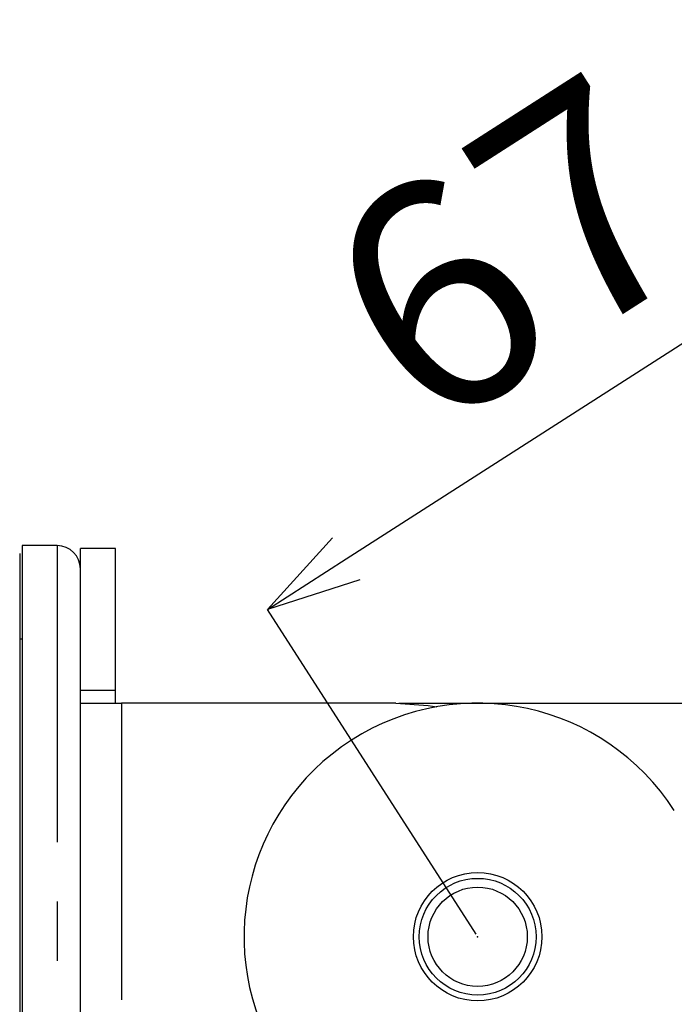
# Model space of a CAD drawing. Extents: x 5 to 415, y 5 to 292.
# Drawn here: x 148 to 162, y 232 to 253 of the extents above; entities that cross this region are included whole.
import ezdxf

# ---------------------------------------------------------------- set-up
doc = ezdxf.new("R2010")
doc.units = 0
doc.header["$PDSIZE"] = -1
doc.linetypes.add('CENTERX2', pattern=[20.32, 12.7, -2.54, 2.54, -2.54])
doc.linetypes.add('PHANTOM', pattern=[12.7, 6.35, -1.27, 1.27, -1.27, 1.27, -1.27])
doc.layers.get('0').update_dxf_attribs({"linetype": 'CONTINUOUS'})
doc.layers.get('DEFPOINTS').update_dxf_attribs({"linetype": 'CONTINUOUS'})
doc.layers.add('中心線', color=11, linetype='CENTERX2')
doc.styles.add('SLDTEXTSTYLE0', font='TXT', dxfattribs={"width": 0.7, "bigfont": 'bigfont'})
doc.styles.get("Standard").update_dxf_attribs({"font": 'msgothic.ttc'})
doc.dimstyles.new('SLDDIMSTYLE0', dxfattribs={"dimtxt": 4.850694, "dimasz": 2, "dimexe": 0, "dimexo": 0.0625, "dimgap": 1.212674, "dimtad": 1, "dimdec": 1, "dimlfac": 4, "dimrnd": 1e-09, "dimzin": 12, "dimtxsty": 'SLDTEXTSTYLE0', "dimblk1": 'OPEN30', "dimblk2": 'OPEN30', "dimsah": 1, "dimcen": 0.09, "dimazin": 3, "dimtfac": 1, "dimtdec": 1, "dimtofl": 0, "dimtmove": 0, "dimatfit": 3, "dimtolj": 1, "dimtzin": 12})
doc.dimstyles.new('SLDDIMSTYLE2', dxfattribs={"dimtxt": 4.850694, "dimasz": 2, "dimexe": 0, "dimexo": 0.0625, "dimgap": 1.212674, "dimtad": 1, "dimdec": 0, "dimlfac": 4, "dimrnd": 1e-09, "dimzin": 12, "dimtxsty": 'SLDTEXTSTYLE0', "dimblk1": 'OPEN30', "dimblk2": 'OPEN30', "dimsah": 1, "dimcen": 0.09, "dimazin": 3, "dimtfac": 1, "dimtdec": 0, "dimtofl": 0, "dimtmove": 0, "dimatfit": 3, "dimtolj": 1, "dimtzin": 12})
doc.dimstyles.new('SLDDIMSTYLE4', dxfattribs={"dimtxt": 4.850694, "dimasz": 2, "dimexe": 0, "dimexo": 0.0625, "dimgap": 1.212674, "dimtad": 1, "dimdec": 0, "dimlfac": 4, "dimrnd": 1e-09, "dimzin": 12, "dimtxsty": 'SLDTEXTSTYLE0', "dimblk1": 'OPEN30', "dimblk2": 'OPEN30', "dimsah": 1, "dimcen": 0.09, "dimazin": 3, "dimtfac": 1, "dimtofl": 0, "dimtmove": 0, "dimatfit": 3, "dimtolj": 1, "dimtzin": 12})

# ---------------------------------------------------------------- blocks, each defined once
blk = doc.blocks.new('_OPEN30')
at = {"color": 0, "linetype": 'BYBLOCK'}
for p, q in [((-1, 0.267949), (0, 0)), ((0, 0), (-1, -0.267949)), ((0, 0), (-1, 0))]:
    blk.add_line(p, q, dxfattribs=at)
blk = doc.blocks.new('_D_1')
at = {"layer": 'DEFPOINTS', "color": 0}
for p in [(122.698, 233.304), (211.844, 191.716), (211.844, 175.716)]:
    blk.add_point(p, dxfattribs=at)
at = {"layer": '中心線', "color": 0}
for p, q in [((122.698, 233.241), (122.698, 175.716)), ((211.844, 191.653), (211.844, 175.716)), ((124.698, 175.716), (209.844, 175.716))]:
    blk.add_line(p, q, dxfattribs=at)
at = {"layer": '中心線', "color": 0, "xscale": 2, "yscale": 2, "zscale": 2, "rotation": 180}
blk.add_blockref('_OPEN30', (122.698, 175.716), dxfattribs=at)
at = {"layer": '中心線', "color": 0, "xscale": 2, "yscale": 2, "zscale": 2}
blk.add_blockref('_OPEN30', (211.844, 175.716), dxfattribs=at)
at = {"layer": '中心線', "color": 0, "insert": (167.534, 179.354), "char_height": 4.8507, "attachment_point": 5}
blk.add_mtext('\\A1;357', dxfattribs=at)
blk = doc.blocks.new('_D_2')
at = {"layer": 'DEFPOINTS', "color": 0}
for p in [(167.049, 249.362), (157.448, 233.307), (179.079, 230.611)]:
    blk.add_point(p, dxfattribs=at)
at = {"layer": '中心線', "color": 0}
for p, q in [((179.046, 230.664), (167.049, 249.362)), ((154.634, 241.396), (165.365, 248.282)), ((157.415, 233.36), (152.951, 240.316))]:
    blk.add_line(p, q, dxfattribs=at)
at = {"layer": '中心線', "color": 0, "xscale": 2, "yscale": 2, "zscale": 2}
for p, rotation in [((167.049, 249.362), 32.68498152069998), ((152.951, 240.316), 212.6849815207)]:
    blk.add_blockref('_OPEN30', p, dxfattribs=dict(at, rotation=rotation))
at = {"layer": '中心線', "color": 0, "insert": (158.141, 247.969), "char_height": 4.8507, "attachment_point": 5, "rotation": 32.685}
blk.add_mtext('\\A1;67', dxfattribs=at)
blk = doc.blocks.new('_D_5')
at = {"layer": 'DEFPOINTS', "color": 0}
for p in [(155.698, 238.307), (204.344, 191.716), (214.549, 191.716)]:
    blk.add_point(p, dxfattribs=at)
at = {"layer": '中心線', "color": 0}
for p, q in [((155.76, 238.307), (214.549, 238.307)), ((214.549, 236.307), (214.549, 193.716)), ((204.407, 191.716), (214.549, 191.716))]:
    blk.add_line(p, q, dxfattribs=at)
at = {"layer": '中心線', "color": 0, "xscale": 2, "yscale": 2, "zscale": 2}
for p, rotation in [((214.549, 238.307), 90), ((214.549, 191.716), 270)]:
    blk.add_blockref('_OPEN30', p, dxfattribs=dict(at, rotation=rotation))
at = {"layer": '中心線', "color": 0, "insert": (210.899, 215.024), "char_height": 4.8507, "attachment_point": 5, "rotation": 90}
blk.add_mtext('\\A1;186', dxfattribs=at)
blk = doc.blocks.new('_D_8')
at = {"layer": 'DEFPOINTS', "color": 0}
for p in [(137.047, 254.105), (211.844, 191.716), (221.844, 191.716)]:
    blk.add_point(p, dxfattribs=at)
at = {"layer": '中心線', "color": 0}
for p, q in [((137.109, 254.105), (221.844, 254.105)), ((221.844, 252.105), (221.844, 193.716)), ((211.907, 191.716), (221.844, 191.716))]:
    blk.add_line(p, q, dxfattribs=at)
at = {"layer": '中心線', "color": 0, "xscale": 2, "yscale": 2, "zscale": 2}
for p, rotation in [((221.844, 254.105), 90), ((221.844, 191.716), 270)]:
    blk.add_blockref('_OPEN30', p, dxfattribs=dict(at, rotation=rotation))
at = {"layer": '中心線', "color": 0, "insert": (218.206, 220.777), "char_height": 4.8507, "attachment_point": 5, "rotation": 90}
blk.add_mtext('\\A1;248', dxfattribs=at)

msp = doc.modelspace()

# ---------------------------------------------------------------- linework, layer by layer
at = {"color": 0, "linetype": 'CONTINUOUS'}
for p, q in [((148.44769, 241.681219), (147.69769, 241.681154)), ((149.697696, 241.618828), (148.947695, 241.618763)), ((147.697864, 239.681154), (147.647864, 239.68115)), ((148.948853, 228.306262), (148.947984, 238.306262)), ((155.697984, 238.306849), (149.822984, 238.306339))]:
    msp.add_line(p, q, dxfattribs=at)
at = {"color": 0, "linetype": 'PHANTOM'}
for p, q in [((149.69796, 238.580466), (148.94796, 238.580401)), ((149.822984, 238.306339), (149.823853, 228.306339))]:
    msp.add_line(p, q, dxfattribs=at)
at = {"color": 0, "linetype": 'CONTINUOUS', "flags": 128}
for points in [[(147.69769, 241.681154), (147.697693, 241.649075), (147.697703, 241.529559), (147.697721, 241.322873), (147.697746, 241.031208), (147.697779, 240.657655), (147.697818, 240.206174), (147.697864, 239.681552), (147.697916, 239.089348), (147.697972, 238.435842), (147.698034, 237.727959), (147.698099, 236.973204), (147.698168, 236.179578), (147.69824, 235.355492), (147.698314, 234.509683), (147.698388, 233.651117), (147.698463, 232.788893), (147.698538, 231.932152), (147.698611, 231.089977)], [(148.94796, 238.580401), (148.947904, 239.218531), (148.947854, 239.79285), (148.94781, 240.297159), (148.947773, 240.726016), (148.947743, 241.074791), (148.94772, 241.33972), (148.947704, 241.517945), (148.947696, 241.60754), (148.947695, 241.618763)], [(149.69796, 238.580466), (149.697904, 239.218596), (149.697854, 239.792915), (149.697811, 240.297224), (149.697773, 240.726081), (149.697743, 241.074856), (149.69772, 241.339786), (149.697704, 241.51801), (149.697697, 241.607606), (149.697696, 241.618828)], [(147.647705, 241.510438), (147.647707, 241.495038), (147.647715, 241.397658), (147.647731, 241.211625), (147.647754, 240.938978), (147.647786, 240.582705), (147.647823, 240.146708), (147.647868, 239.635764), (147.647918, 239.055472), (147.647974, 238.412189), (147.648035, 237.712963), (147.6481, 236.965456), (147.648168, 236.177856), (147.64824, 235.358793), (147.648313, 234.51724), (147.648387, 233.662419), (147.648462, 232.803695), (147.648536, 231.950475), (147.648609, 231.112109)], [(148.947984, 238.306262), (148.947983, 238.310831), (148.947982, 238.324481), (148.94798, 238.347046), (148.947977, 238.378252), (148.947974, 238.417718), (148.94797, 238.464963), (148.947965, 238.519411), (148.94796, 238.580401)], [(149.697983, 238.306328), (149.697983, 238.310896), (149.697982, 238.324546), (149.69798, 238.347112), (149.697977, 238.378317), (149.697974, 238.417783), (149.69797, 238.465028), (149.697965, 238.519477), (149.69796, 238.580466)], [(148.947984, 238.306262), (148.964796, 238.306264), (149.014589, 238.306268), (149.095447, 238.306275), (149.204265, 238.306285), (149.33686, 238.306296), (149.488135, 238.30631), (149.65228, 238.306324), (149.822984, 238.306339)], [(155.697984, 238.306849), (156.392086, 238.258498), (156.57299, 238.229768)]]:
    msp.add_lwpolyline(points, dxfattribs=at)
at = {"color": 0, "linetype": 'PHANTOM', "flags": 128}
msp.add_lwpolyline([(148.44769, 241.681219), (148.447693, 241.64914), (148.447703, 241.529624), (148.447721, 241.322938), (148.447747, 241.031273), (148.447779, 240.65772), (148.447818, 240.206239), (148.447864, 239.681617), (148.447916, 239.089413), (148.447972, 238.435907), (148.448034, 237.728024), (148.4481, 236.973269), (148.448168, 236.179643), (148.44824, 235.355557), (148.448314, 234.509748), (148.448388, 233.651182), (148.448463, 232.788958), (148.448538, 231.932218), (148.448611, 231.090042), (148.448682, 230.271358), (148.448751, 229.484845), (148.448815, 228.73884), (148.448876, 228.04125), (148.448932, 227.399469), (148.448982, 226.820302), (148.449027, 226.309887), (148.449064, 225.873634), (148.449096, 225.51617), (148.449119, 225.241281), (148.449136, 225.051883), (148.449145, 224.949983), (148.449146, 224.931219)], dxfattribs=at)
at = {"color": 0, "linetype": 'CONTINUOUS'}
for radius in [1.375, 1.25, 1.0625]:
    msp.add_circle((157.448418, 233.307002), radius, dxfattribs=at)
for centre, radius, start, end in [((148.447734, 241.181219), 0.5, 0.0049815, 90.0049815), ((157.448418, 233.307002), 5, 32.6849815, 212.6849815)]:
    msp.add_arc(centre, radius, start, end, dxfattribs=at)
at = {"layer": '中心線', "color": 0}
msp.add_point((157.448418, 233.307002), dxfattribs=at)

# ---------------------------------------------------------------- dimensions: what is measured, and where the dimension line sits
dim = msp.add_linear_dim(base=(221.844266, 191.71595), p1=(137.04661, 254.105228), p2=(211.844266, 191.71595), angle=90, text='248', dimstyle='SLDDIMSTYLE0', override={"dimtxsty": 'STANDARD'}, dxfattribs=at)
dim.commit()
dim.dimension.update_dxf_attribs({"geometry": '_D_8', "text_midpoint": (221.844266, 220.777381), "dimtype": 160})
for base, p1, p2, angle, dimstyle, picture, middle in [((167.048775, 249.361669), (157.448418, 233.307002), (179.07937, 230.611282), 32.6849815, 'SLDDIMSTYLE0', '_D_2', (160.10591, 244.906999)), ((214.549087, 191.71595), (155.697984, 238.306849), (204.344266, 191.71595), 90, 'SLDDIMSTYLE4', '_D_5', (214.549087, 215.024191))]:
    dim = msp.add_linear_dim(base=base, p1=p1, p2=p2, angle=angle, dimstyle=dimstyle, override={"dimtxsty": 'STANDARD'}, dxfattribs=at)
    dim.commit()
    dim.dimension.update_dxf_attribs({"geometry": picture, "text_midpoint": middle, "dimtype": 160})
dim = msp.add_linear_dim(base=(211.844266, 175.71595), p1=(122.698418, 233.30398), p2=(211.844266, 191.71595), dimstyle='SLDDIMSTYLE2', override={"dimtxsty": 'STANDARD'}, dxfattribs=at)
dim.commit()
dim.dimension.update_dxf_attribs({"geometry": '_D_1', "text_midpoint": (167.534482, 175.71595), "dimtype": 160})

doc.saveas('drawing.dxf')
